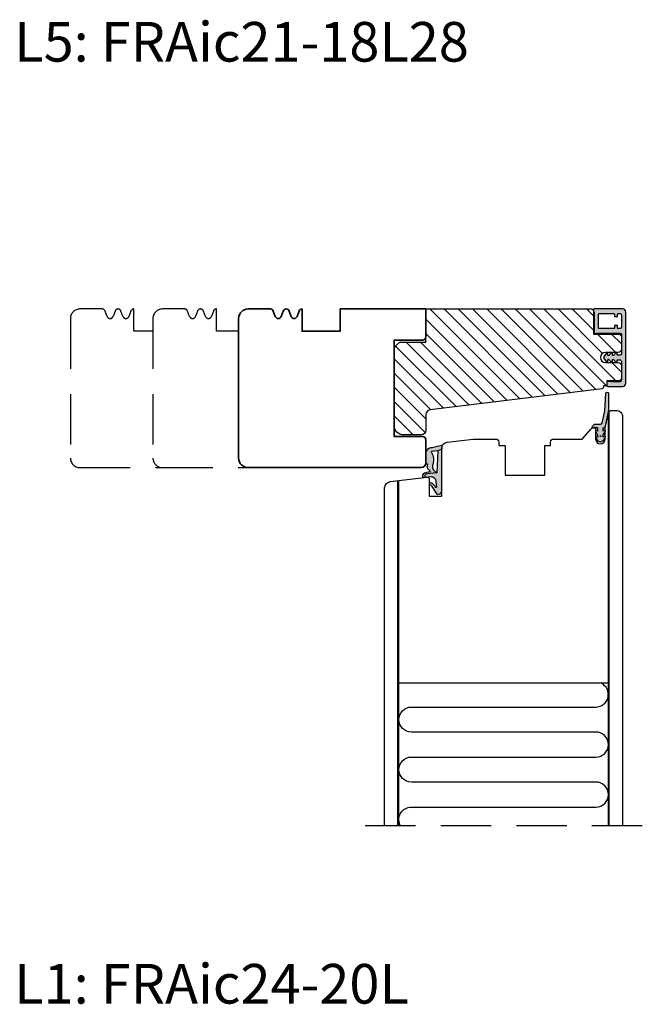
# Model space of a CAD drawing. Units: millimetres. Extents: x -1625 to 923, y -25 to 1532.
# Drawn here: x -1170 to -974, y 23 to 333 of the extents above; entities that cross this region are included whole.
import ezdxf

# ---------------------------------------------------------------- set-up
doc = ezdxf.new("R2010")
doc.units = ezdxf.units.MM
doc.header["$LTSCALE"] = 2.5
doc.linetypes.add('DASHED2', pattern=[9.524999999999999, 6.35, -3.175])
for name, color, linetype in [('1', 7, 'Continuous'), ('2', 4, 'Continuous'), ('SKR', 6, 'Continuous'), ('WebTekst', 7, 'Continuous')]:
    doc.layers.add(name, color=color, linetype=linetype)
doc.styles.add('ICTEXT', font='calibri.ttf')

# ---------------------------------------------------------------- blocks, each defined once
blk = doc.blocks.new('2522-2031')
at = {"layer": 'SKR'}
h = blk.add_hatch(color=8, dxfattribs=at)
h.dxf.hatch_style = 1
edge = h.paths.add_edge_path()
edge.add_arc((1.259319162563337, -1.914631708395294), 0.5000000000000008, 29.648863231357893, 46.84329624083642, ccw=False)
edge.add_line((1.693855846437581, -1.667290101770819), (2.315059065701014, -2.758637370815448))
edge.add_arc((2.054337055376469, -2.907042334790134), 0.2999999999999998, -148.0999386489883, 29.64886323135812, ccw=False)
edge.add_line((1.799645718839781, -3.065574107924594), (1.662194840066563, -2.844750563655005))
edge.add_line((1.662194840066563, -2.844750563655005), (1.662194840066563, -3.379333342639534))
edge.add_arc((2.162194840066562, -3.379333342639532), 0.4999999999999991, 180.0000000000002, 209.6488632313584)
edge.add_line((1.727658156192323, -3.626674949264011), (2.315059065701014, -4.658637370815448))
edge.add_arc((2.054337055376469, -4.807042334790136), 0.3000000000000007, -148.0999386489887, 29.648863231358405, ccw=False)
edge.add_line((1.799645718839781, -4.965574107924594), (1.662194840066565, -4.744750563655005))
edge.add_line((1.662194840066565, -4.744750563655005), (1.662194840066564, -5.527685861063279))
edge.add_arc((1.862194840066564, -5.527685861063279), 0.1999999999999997, 180, 270.0000000000001)
edge.add_line((1.862194840066564, -5.727685861063279), (2.215784678552791, -5.727685861063279))
edge.add_arc((2.215784678552789, -5.927685861063276), 0.1999999999999975, 29.999999999998977, 89.99999999999949, ccw=False)
edge.add_arc((2.562194840066563, -5.72768586106328), 0.1999999999999986, 210.0000000000001, 330.0000000000032)
edge.add_arc((2.908605001580342, -5.927685861063289), 0.2000000000000095, 89.9999999999921, 149.9999999999953, ccw=False)
edge.add_line((2.908605001580369, -5.727685861063279), (3.162194841365157, -5.727685861063279))
edge.add_arc((3.162194841364403, -6.027685861063169), 0.2999999999998906, -45.0000000003061, 89.99999999985619, ccw=False)
edge.add_line((3.374326875719156, -6.239817895420188), (2.832905519482615, -6.781239251656727))
edge.add_arc((2.479352128889343, -6.427685861063459), 0.4999999999999946, 270.0000000001013, 315.00000000000034, ccw=False)
edge.add_line((2.479352128890227, -6.927685861063454), (0.8043109919332778, -6.927685861066406))
edge.add_arc((0.8043109919341669, -7.427685861066408), 0.5000000000000018, 90.00000000010189, 167.0000000000245)
edge.add_line((0.3171259595414995, -7.315210333894683), (-0.5253563613986216, -10.96440218156476))
edge.add_arc((0.4490137033867039, -11.18935323590818), 0.9999999999999877, 167.000000000026, 177.0000000000016)
edge.add_line((-0.5496158313678592, -11.13701727966527), (-0.8383533460179464, -16.64645726357851))
edge.add_arc((-1.237805159919778, -16.62552288108134), 0.4000000000000013, 179.999999999999, 357.000000000001, ccw=False)
edge.add_line((-1.637805159919779, -16.62552288108133), (-1.637805159919779, -11.00699799696237))
edge.add_arc((-0.6378051599224634, -11.00699799696278), 0.9999999999973155, 167.9999999999799, 179.9999999999762, ccw=False)
edge.add_line((-1.61595276065357, -10.79908630614524), (-0.5716660327050889, -5.886103522899811))
edge.add_arc((-0.3760365125583134, -5.927685861063274), 0.1999999999999957, 90.00000000000051, 168.0000000000256, ccw=False)
edge.add_line((-0.3760365125583149, -5.727685861063279), (-0.1378051599334356, -5.727685861063279))
edge.add_arc((-0.137805159933436, -5.527685861063279), 0.1999999999999993, 270.0000000000001, 360)
edge.add_line((0.06219484006656373, -5.527685861063279), (0.06219484006656284, -4.744750563655005))
edge.add_line((0.06219484006656284, -4.744750563655005), (-0.07525603870665343, -4.965574107924594))
edge.add_arc((-0.3299473752433413, -4.807042334790136), 0.2999999999999993, 150.3511367686417, 328.0999386489886, ccw=False)
edge.add_line((-0.5906693855678864, -4.658637370815448), (-0.003268476059195002, -3.626674949264011))
edge.add_arc((-0.4378051599334341, -3.379333342639532), 0.4999999999999989, 330.3511367686415, 359.9999999999998)
edge.add_line((0.06219484006656462, -3.379333342639534), (0.06219484006656462, -2.844750563655005))
edge.add_line((0.06219484006656462, -2.844750563655005), (-0.07525603870665343, -3.065574107924594))
edge.add_arc((-0.3299473752433413, -2.907042334790134), 0.3000000000000002, 150.3511367686419, 328.0999386489883, ccw=False)
edge.add_line((-0.5906693855678864, -2.758637370815448), (0.03053383369554741, -1.667290101770819))
edge.add_arc((0.4650705175697909, -1.914631708395294), 0.500000000000001, 133.1567037591636, 150.3511367686422, ccw=False)
edge.add_line((0.1230724892321562, -1.549888855671391), (0.1781987833913048, -1.498200155615464))
edge.add_arc((0.862194840066564, -2.227685861063279), 0.9999999999999998, 46.843296240837105, 133.1567037591629, ccw=False)
edge.add_line((1.546190896741823, -1.498200155615464), (1.601317190900972, -1.549888855671391))
edge = h.paths.add_edge_path(flags=16)
edge.add_arc((0.8621948400665644, -3.12319950895143), 0.125, 0, 360)
blk.add_circle((0.8621948400665644, -3.12319950895143), 0.125)
at = {"layer": '1'}
blk.add_lwpolyline([(1.601317190900972, -1.549888855671391, -0.07516594983681052), (1.693855846437581, -1.667290101770819), (2.315059065701014, -2.758637370815448, -0.9805450647246771), (1.799645718839781, -3.065574107924594), (1.662194840066563, -2.844750563655005), (1.662194840066563, -3.379333342639534, 0.1300941321767255), (1.727658156192323, -3.626674949264011), (2.315059065701014, -4.658637370815448, -0.9805450647246771), (1.799645718839781, -4.965574107924594), (1.662194840066565, -4.744750563655005), (1.662194840066564, -5.527685861063279, 0.4142135623730953), (1.862194840066564, -5.727685861063279), (2.215784678552791, -5.727685861063279, -0.2679491924311239), (2.388989759309676, -5.82768586106328, 0.577350269189644), (2.735399920823454, -5.827685861063269, -0.2679491924311374), (2.908605001580369, -5.727685861063279), (3.162194841365157, -5.727685861063279, -0.668178637920323), (3.374326875719156, -6.239817895420188), (2.832905519482615, -6.781239251656727, -0.1989123673792003), (2.479352128890227, -6.927685861063454), (0.8043109919332778, -6.927685861066406, 0.3492156334211612), (0.3171259595414995, -7.315210333894683), (-0.5253563613986216, -10.96440218156476, 0.04366094290840523), (-0.5496158313678592, -11.13701727966527), (-0.8383533460179464, -16.64645726357851, -0.9741568709216979), (-1.637805159919779, -16.62552288108133), (-1.637805159919779, -11.00699799696237, -0.05240777928302458), (-1.61595276065357, -10.79908630614524), (-0.5716660327050889, -5.886103522899811, -0.3541185725308216), (-0.3760365125583149, -5.727685861063279), (-0.1378051599334356, -5.727685861063279, 0.414213562373094), (0.06219484006656373, -5.527685861063279), (0.06219484006656284, -4.744750563655005), (-0.07525603870665343, -4.965574107924594, -0.9805450647246771), (-0.5906693855678864, -4.658637370815448), (-0.003268476059195002, -3.626674949264011, 0.1300941321767256), (0.06219484006656462, -3.379333342639534), (0.06219484006656462, -2.844750563655005), (-0.07525603870665343, -3.065574107924594, -0.9805450647246771), (-0.5906693855678864, -2.758637370815448), (0.03053383369554741, -1.667290101770819, -0.07516594983681052), (0.1230724892321562, -1.549888855671391), (0.1781987833913048, -1.498200155615464, -0.3954910147685509), (1.546190896741823, -1.498200155615464)], format="xyb", close=True, dxfattribs=at)
blk = doc.blocks.new('2522-2020')
at = {"layer": 'SKR'}
h = blk.add_hatch(color=8, dxfattribs=at)
h.dxf.hatch_style = 1
edge = h.paths.add_edge_path()
edge.add_arc((-3.315358390333055, -11.40494342736718), 4.712851945604625, 329.5734314418069, 377.4012371511845)
edge.add_arc((3.95463225024857, -9.33896220304354), 2.849496470719361, 167.6490848826582, 193.3211423023499, ccw=False)
edge.add_arc((2.147940743859587, -8.943357607581138), 0.9999999999984611, 130.4877633863877, 167.6490848826577, ccw=False)
edge.add_arc((4.594096666619505, -10.86401161463858), 4.095190431864236, 121.38732839239151, 139.1016595710452, ccw=False)
edge.add_line((2.461236118423589, -7.368086764876821), (-0.6802973483934842, -6.988101378371347))
edge.add_arc((-0.5842332088618571, -6.193890023381785), 0.7999999970614425, 184.6402292514715, 263.10327028116694, ccw=False)
edge.add_arc((-1.082594367460167, -6.234339410185136), 0.2999999997692251, 83.10327034526989, 184.640229413987, ccw=False)
edge.add_line((-1.046570315364409, -5.936510151158865), (-1.647735863603508, -5.86379594717484))
edge.add_arc((-1.6837599168172, -6.161625204730816), 0.299999998443812, 83.10327009958597, 178.3191787472814)
edge.add_arc((-0.5842332076605949, -6.193890019647611), 1.399999999548524, 178.3191790885318, 263.1032704366353)
edge.add_line((-0.7523454486329157, -7.583759895992563), (0.4910461018526746, -7.734154800603729))
edge.add_arc((4.853106444694274, -12.92935995393826), 6.783636710483918, 130.0178939291345, 140.8778175700642)
edge.add_arc((0.9917615103494271, -9.304193986611267), 1.546991507871524, 154.9443870563117, 210.8426234054105)
edge.add_arc((-0.3450382982120079, -10.10243507012804), 0.009999999999959291, -128.6803629983068, 30.84262340384919, ccw=False)
edge.add_arc((-0.6012781066406796, -10.42249937706757), 0.4000000000003372, 51.31963699687044, 175.5887085058002)
edge.add_line((-1.000093152064437, -10.39173316924281), (-1.000093152064437, -13.68036750292595))
edge.add_arc((-9.31520646190176e-05, -13.68036750292639), 0.9999999999998181, 179.9999999999747, 222.6507002232925)
edge.add_line((-0.7355909931191036, -14.35789456939962), (-0.1615302978989348, -14.98107321843327))
edge.add_arc((0.5739675431557885, -14.30354615195979), 1.00000000000016, 222.6507002232936, 267.3133860199364)
edge.add_line((0.5270944644926026, -15.3024470051464), (0.9401026058676507, -15.3218272700019))
edge.add_arc((0.9307279901360936, -15.52160744063758), 0.1999999999983302, 75.76160043057729, 87.31338602022328, ccw=False)
edge.add_line((0.9799194005281961, -15.32775129515086), (3.930695919753816, -16.07651713061614))
edge.add_arc((3.979887330146864, -15.88266098512766), 0.2000000000002653, 255.7616004304386, 383.3308849079371)
edge.add_arc((6.000000000001871, -15.01137182468741), 2.000000000001871, 179.999999999965, 203.330884908044, ccw=False)
edge.add_line((4, -15.01137182468619), (4, -14.76560200132235))
edge.add_line((4, -14.76560200132235), (2.774228253308138, -14.25940062321888))
edge.add_line((2.774228253308138, -14.25940062321888), (0.903087925012187, -14.09218315624958))
edge.add_arc((0.9208902999104991, -13.89297704326929), 0.2000000000018348, 149.5734314422406, 264.89323648655267, ccw=False)
edge = h.paths.add_edge_path()
edge.add_line((2.758478059796289, -14.2579930818265), (2.461236118423589, -7.368086764876821))
edge.add_line((2.461236118423589, -7.368086764876821), (-0.6802973483934842, -6.988101378371347))
edge.add_arc((-0.5842332088618554, -6.193890023381787), 0.7999999970614409, 184.6402292514713, 263.1032702811668, ccw=False)
edge.add_arc((-1.082594367460167, -6.234339410185134), 0.299999999769222, 83.10327034526989, 184.6402294139874, ccw=False)
edge.add_line((-1.046570315364409, -5.936510151158869), (0.5736498680084878, -6.132484509629515))
edge.add_arc((0.6564904946233168, -4.619267891595232), 1.515482465260833, 266.8664862115322, 362.1496808840532)
edge.add_line((2.170906430811943, -4.562421829893646), (2.332655644943596, -2.777225642115518))
edge.add_arc((2.175141864268961, -2.900470962098025), 0.2000000000000192, 38.04110138410553, 148.342574191033)
edge.add_arc((-0.1096368237522714, -1.932717869231011), 2.283784379977074, 293.0137360900922, 337.8032964084012, ccw=False)
edge.add_line((0.7832127883348221, -4.034738483883302), (0.2494190103098148, -4.298358333736354))
edge.add_arc((0.1999999999990125, -4.104560084466982), 0.1999999999999325, 123.7152144010611, 284.3056786376566, ccw=False)
edge.add_line((0.08898693477112829, -3.938198732739238), (0.836345313367886, -3.10583547283116))
edge.add_arc((0.7253322481406128, -2.939474121103874), 0.1999999999992112, 303.7152144009884, 319.790041847085)
edge.add_line((0.8780690151206727, -3.068592206638641), (2.337330309787831, -0.7509367474517603))
edge.add_arc((2.556719677660084, -0.955554208252062), 0.2999999999995831, 89.99999999983862, 136.9953116261223, ccw=False)
edge.add_line((2.556719677660929, -0.6555542082524788), (3, -0.6555542082519423))
edge.add_arc((3, -1.655554208251942), 1, 0, 90, ccw=False)
edge.add_line((4, -1.655554208251942), (4, -14.76560200132235))
edge.add_line((4, -14.76560200132235), (2.774228253308138, -14.25940062321888))
edge.add_line((2.774228253308138, -14.25940062321888), (2.758478059796289, -14.2579930818265))
at = {"layer": '1'}
blk.add_line((2.774228253308138, -14.25940062321888), (2.758478059796289, -14.2579930818265), dxfattribs=at)
for points in [[(2.758478059796289, -14.2579930818265), (2.461236118423589, -7.368086764876821), (-0.6802973483934842, -6.988101378371347, -0.3563939590000006), (-1.381611063898333, -6.258609043736936, -0.4744978679999999), (-1.046570315364409, -5.936510151158869), (0.5736498680084878, -6.132484509629515, 0.441486241), (2.170906430811943, -4.562421829893646), (2.332655644943596, -2.777225642115518, 0.5222400870503204), (2.004901597994792, -2.79550310159345, -0.1979579948252208), (0.7832127883348221, -4.034738483883302), (0.2494190103098148, -4.298358333736354, -0.843499542240036), (0.08898693477112829, -3.938198732739238), (0.836345313367886, -3.10583547283116, 0.07025491226064734), (0.8780690151206727, -3.068592206638641), (2.337330309787831, -0.7509367474517603, -0.2079789572834623), (2.556719677660929, -0.6555542082524788), (3, -0.6555542082519423, -0.414213562373095), (4, -1.655554208251942), (4, -14.76560200132235), (2.774228253308138, -14.25940062321888)], [(0.7484345150750151, -13.79169031029053, 0.2117714018525266), (1.181804566570541, -9.995511343071025, -0.1124863489158979), (1.17108486173834, -8.729459067235387, -0.1635829923955963), (1.498655109631752, -8.18281295722701, -0.07744764326676976), (2.461236118423589, -7.368086764876821), (-0.6802973483934842, -6.988101378371347, -0.3563939590000006), (-1.381611063898337, -6.258609043736936, -0.4744978679999999), (-1.046570315364409, -5.936510151158865), (-1.647735863603508, -5.86379594717484, 0.4411354719999995), (-1.983630835572896, -6.152825707534882, 0.3877945820000004), (-0.7523454486329157, -7.583759895992563), (0.4910461018526746, -7.734154800603729, 0.04742085381163288), (-0.4096536948923699, -8.649046562023713, 0.2488564245895816), (-0.3364525108019976, -10.0973082529332, -0.8355589811055645), (-0.3512880496364268, -10.11024151663923, 0.6024596636225408), (-1.000093152064437, -10.39173316924281), (-1.000093152064437, -13.68036750292595, 0.1882773429869068), (-0.7355909931191036, -14.35789456939962), (-0.1615302978989348, -14.98107321843327, 0.1973827693569339), (0.5270944644926026, -15.3024470051464), (0.9401026058676507, -15.3218272700019, -0.05044690196837702), (0.9799194005281961, -15.32775129515086), (3.930695919753816, -16.07651713061614, 0.6222592484065306), (4.163533936497519, -15.80345287963338, -0.1021533148922653), (4, -15.01137182468619), (4, -14.76560200132235), (2.774228253308138, -14.25940062321888), (0.903087925012187, -14.09218315624958, -0.5504355863222019)]]:
    blk.add_lwpolyline(points, format="xyb", close=True, dxfattribs=at)
blk = doc.blocks.new('20FKO50x59')
at = {"layer": '2', "linetype": 'Continuous', "lineweight": 35}
blk.add_lwpolyline([(10.93831388106628, 0.6542152973343041), (11.56168611893372, 2.345784702665679, -0.6972243622679927), (13.43831388106628, 2.345784702665697), (14.06168611893372, 0.6542152973342659, 0.6972243622679927), (15.93831388106628, 0.6542152973343041), (16.56168611893372, 2.345784702665679, -0.6972243622679927), (18.43831388106628, 2.345784702665697), (19.06168611893374, 0.6542152973343085, 0.3141972231949131), (20, 4.440892098500626e-16), (20, 7), (32, 7), (32, 4.440892098500626e-16), (59.00000000000182, 4.440892098500626e-16), (59.00000000000182, 8.8, 0.414213562373095), (58.00000000000182, 9.8), (49.00000000000182, 9.8), (49.00000000000182, 40.2), (58, 40.2, 0.414213562373095), (59, 41.2), (59, 48.5, 0.4142135623730867), (57.5, 50), (3.000000000000029, 49.99999999999998, 0.4142135623730992), (8.881784197001252e-16, 47), (8.881784197001252e-16, 3, 0.414213562373095), (3.000000000000001, 0), (10, 4.440892098500626e-16, 0.3141972231945129)], format="xyb", close=True, dxfattribs=at)
blk = doc.blocks.new('CBF2501')
at = {"layer": 'SKR'}
h = blk.add_hatch(color=9, dxfattribs=at)
h.dxf.hatch_style = 1
edge = h.paths.add_edge_path()
edge.add_arc((8.30000000000669, 8.099999999990448), 0.5, 270.0000000829594, 360)
edge.add_line((8.80000000000669, 8.099999999990448), (8.800000000010783, 14.09999999984413))
edge.add_arc((8.300000000010613, 14.0999999998443), 0.5000000000001705, 359.9999999999804, 449.9999999999349)
edge.add_line((8.300000000011181, 14.59999999984447), (7.706738853748021, 14.59999999984493))
edge.add_arc((7.706738853746458, 14.39999999984468), 0.2000000000002444, 89.99999999955217, 180.0000000000082)
edge.add_line((7.506738853746214, 14.39999999984466), (7.506738853746725, 13.89999999999077))
edge.add_arc((7.306738853747055, 13.89999999999107), 0.1999999999996707, 222.1630009892593, 359.999999999915, ccw=False)
edge.add_line((7.15849121206108, 13.76575158571956), (6.33529637569066, 14.65320888861084))
edge.add_arc((6.206738853747023, 14.49999999999211), 0.200000000000184, 49.99999999767714, 179.9999999999949)
edge.add_line((6.006738853746839, 14.49999999999213), (6.006738853746725, 13.89999999984639))
edge.add_arc((5.806738853747387, 13.89999999984648), 0.1999999999993385, 222.1630009894978, 359.99999999997306, ccw=False)
edge.add_line((5.658491212062216, 13.76575158557458), (4.853369426879937, 14.63372496977033))
edge.add_arc((4.70673885374795, 14.49771219454951), 0.2000000000007139, 42.84863474906473, 179.9999999999985)
edge.add_line((4.506738853747237, 14.49771219454951), (4.506738853746953, 14.09999999970092))
edge.add_arc((4.306738853748628, 14.09999999970123), 0.1999999999983251, 222.163000989133, 359.99999999990894, ccw=False)
edge.add_line((4.158491212063353, 13.96575158543095), (3.353369426878288, 14.83372496962577))
edge.add_arc((3.500000000010207, 14.96973774484385), 0.1999999999987983, 180.0000000000051, 222.8486347485014, ccw=False)
edge.add_line((3.300000000011408, 14.96973774484383), (3.300000000011863, 15.63026225484987))
edge.add_arc((3.500000000011503, 15.63026225484982), 0.1999999999996396, 137.1513652507547, 179.9999999999857, ccw=False)
edge.add_line((3.353369426880732, 15.76627503007038), (4.158491212064035, 16.63424841426516))
edge.add_arc((4.306738853748948, 16.4999999999931), 0.1999999999992533, -1.0231815394945443e-12, 137.8369990104191, ccw=False)
edge.add_line((4.506738853748203, 16.4999999999931), (4.506738853748431, 16.10228780543617))
edge.add_arc((4.706738853749123, 16.10228780543633), 0.2000000000006921, 180.0000000000468, 317.1513652508789)
edge.add_line((4.85336942688096, 15.96627503021537), (5.658491212064206, 16.83424841440936))
edge.add_arc((5.806738853749978, 16.70000000013775), 0.1999999999995878, 0, 137.8369990106802, ccw=False)
edge.add_line((6.006738853749567, 16.70000000013775), (6.006738853748431, 16.09999999999173))
edge.add_arc((6.206738853749172, 16.09999999999163), 0.2000000000007418, 179.9999999999735, 310.0000000018528)
edge.add_line((6.335296375691911, 15.94679111137143), (7.158491212064206, 16.83424841426271))
edge.add_arc((7.306738853749986, 16.69999999999018), 0.2000000000002065, 1.0231815394945443e-12, 137.8369990104879, ccw=False)
edge.add_line((7.506738853750193, 16.69999999999019), (7.506738853748487, 16.19999999984453))
edge.add_arc((7.70673885374859, 16.19999999984467), 0.2000000000001023, 180.0000000000407, 270.0000000001465)
edge.add_line((7.706738853749101, 15.99999999984457), (8.300000000012147, 15.99999999984411))
edge.add_arc((8.300000000012545, 16.49999999984417), 0.5000000000000568, 269.9999999999544, 359.9999999999935)
edge.add_line((8.800000000012602, 16.49999999984411), (8.800000000016581, 22.39999999999347))
edge.add_arc((8.200000000016004, 22.39999999999366), 0.600000000000577, 359.9999999999823, 449.9999999999362)
edge.add_line((8.200000000016672, 22.99999999999423), (5.712249900176204, 22.99999999999568))
edge.add_arc((5.712249900390009, 22.7999999990518), 0.2000000009438843, 90.00000006125059, 141.3178123949033)
edge.add_arc((5.400000000017413, 23.04999999999646), 0.1999999999998959, 269.9999999999636, 321.3178125679133, ccw=False)
edge.add_line((5.400000000017286, 22.84999999999656), (4.400000000017229, 22.84999999999733))
edge.add_arc((4.400000000017542, 23.04999999999729), 0.1999999999999602, 179.999999999943, 269.9999999999104, ccw=False)
edge.add_line((4.200000000017582, 23.04999999999749), (4.200000000018491, 24.19999999999698))
edge.add_arc((4.400000000018338, 24.19999999999695), 0.1999999999998465, 89.9999999999593, 179.9999999999918, ccw=False)
edge.add_line((4.40000000001848, 24.3999999999968), (9.200000000018605, 24.39999999999316))
edge.add_arc((9.200000000017482, 23.39999999999272), 1.000000000000441, -2.029310053330846e-11, 89.99999999993571, ccw=False)
edge.add_line((10.20000000001792, 23.39999999999236), (10.20000000000087, 0.999999999993495))
edge.add_arc((9.20000000000087, 0.999999999993495), 1, -90.00000000004229, 0, ccw=False)
edge.add_line((9.20000000000013, -6.505018745883717e-12), (0.2000000000001307, -1.385558334732195e-13))
edge.add_arc((0.2000000000002728, 0.2000000000001059), 0.2000000000002444, 179.9999999999918, 269.9999999999593, ccw=False)
edge.add_line((2.842170943040401e-14, 0.2000000000001343), (2.842170943040401e-14, 0.8000000000005549))
edge.add_arc((0.1999999999998351, 0.8000000000003078), 0.1999999999998067, 119.9999999844475, 179.9999999999292, ccw=False)
edge.add_arc((-6.940865937554719e-10, 1.146410161915559), 0.2000000006948427, 300.0000001302059, 359.999999946668)
edge.add_line((0.200000000000756, 1.146410161729396), (0.2000000000058719, 7.549999999995951))
edge.add_arc((0.4000000000060879, 7.549999999995894), 0.200000000000216, 89.99999999993491, 179.9999999999837, ccw=False)
edge.add_line((0.4000000000063153, 7.74999999999611), (0.9000000000067132, 7.749999999996167))
edge.add_arc((0.9000000000060735, 7.549999999995842), 0.2000000000003244, 51.78678941995469, 89.99999999981668, ccw=False)
edge.add_arc((1.333012700730337, 8.100000000915879), 0.5000000000000762, 231.7867894199598, 269.9999999999542)
edge.add_line((1.333012700729938, 7.600000000915802), (8.300000000730648, 7.600000000910544))
edge = h.paths.add_edge_path(flags=16)
edge.add_line((8.800000000001575, 1.999999999993779), (8.800000000004815, 5.699999999990414))
edge.add_arc((8.300000000004644, 5.699999999990641), 0.5000000000001705, 359.999999999974, 449.9999999999283)
edge.add_line((8.30000000000527, 6.199999999990812), (7.800000000006122, 6.19999999999121))
edge.add_arc((7.800000000005994, 5.999999999990496), 0.2000000000007134, 89.99999999996336, 180.0000000000041)
edge.add_line((7.600000000005281, 5.999999999990482), (7.600000000004769, 5.399999999992534))
edge.add_arc((7.400000000004368, 5.39999999999235), 0.2000000000004007, -89.99999999986568, 5.292122295941226e-11, ccw=False)
edge.add_line((7.400000000004837, 5.199999999991949), (6.80000000000453, 5.199999999992858))
edge.add_arc((6.800000000004658, 5.399999999993145), 0.2000000000002871, 180.0000000000122, 269.9999999999634, ccw=False)
edge.add_line((6.600000000004371, 5.399999999993103), (6.600000000005679, 5.999999999991818))
edge.add_arc((6.400000000005576, 5.999999999991704), 0.2000000000001023, 3.256887993816975e-11, 89.99999999998371)
edge.add_line((6.400000000005633, 6.199999999991807), (1.800000000005667, 6.199999999995303))
edge.add_arc((1.800000000005497, 5.999999999995485), 0.1999999999998181, 89.99999999995114, 180)
edge.add_line((1.600000000005679, 5.999999999995485), (1.60000000000278, 1.599999999999145))
edge.add_arc((1.800000000002896, 1.599999999998847), 0.2000000000001165, 179.9999999999145, 269.9999999997354)
edge.add_line((1.800000000001972, 1.39999999999873), (6.400000000001938, 1.39999999999478))
edge.add_arc((6.400000000001612, 1.599999999995493), 0.2000000000007134, 270.0000000000936, 360.0000000000122)
edge.add_line((6.600000000002325, 1.599999999995536), (6.600000000001984, 2.199999999994393))
edge.add_arc((6.800000000002186, 2.199999999994322), 0.2000000000002018, 89.99999999993082, 179.9999999999797, ccw=False)
edge.add_line((6.800000000002427, 2.399999999994524), (7.400000000002677, 2.399999999994495))
edge.add_arc((7.400000000002109, 2.199999999994223), 0.2000000000002728, 8.185452315956354e-12, 89.99999999983709, ccw=False)
edge.add_line((7.600000000002382, 2.199999999994251), (7.60000000000187, 1.599999999995536))
edge.add_arc((7.800000000002655, 1.59999999999545), 0.2000000000007844, 179.9999999999756, 269.9999999999349)
edge.add_line((7.800000000002427, 1.399999999994666), (8.20000000000121, 1.39999999999387))
edge.add_arc((8.200000000001666, 1.999999999993779), 0.599999999999909, 269.9999999999566, 360)
at = {"layer": '1'}
blk.add_lwpolyline([(8.300000000730648, 7.599999999990448, 0.4142135619490104), (8.80000000000669, 8.099999999990448), (8.800000000010783, 14.09999999984413, 0.4142135623728619), (8.300000000011181, 14.59999999984447), (7.706738853748021, 14.59999999984493, 0.4142135623754259), (7.506738853746214, 14.39999999984466), (7.506738853746725, 13.89999999999077, -0.686234292827345), (7.15849121206108, 13.76575158571956), (6.33529637569066, 14.65320888861084, 0.6370702608217136), (6.006738853746839, 14.49999999999213), (6.006738853746725, 13.89999999984639, -0.6862342928261862), (5.658491212062216, 13.76575158557458), (4.853369426879937, 14.63372496977033, 0.6818428371805951), (4.506738853747237, 14.49771219454951), (4.506738853746953, 14.09999999970092, -0.6862342928281163), (4.158491212063353, 13.96575158543095), (3.353369426878288, 14.83372496962577, -0.1891717559938138), (3.300000000011408, 14.96973774484383), (3.300000000011863, 15.63026225484987, -0.189171755997135), (3.353369426880732, 15.76627503007038), (4.158491212064035, 16.63424841426516, -0.68623429282583), (4.506738853748203, 16.4999999999931), (4.506738853748431, 16.10228780543617, 0.6818428371799506), (4.85336942688096, 15.96627503021537), (5.658491212064206, 16.83424841440936, -0.6862342928275023), (6.006738853749567, 16.70000000013775), (6.006738853748431, 16.09999999999173, 0.6370702608190195), (6.335296375691911, 15.94679111137143), (7.158491212064206, 16.83424841426271, -0.6862342928262626), (7.506738853750193, 16.69999999999019), (7.506738853748487, 16.19999999984453, 0.414213562373636), (7.706738853749101, 15.99999999984457), (8.300000000012147, 15.99999999984411, 0.4142135623732948), (8.800000000012602, 16.49999999984411), (8.800000000016581, 22.39999999999347, 0.4142135623728591), (8.200000000016672, 22.99999999999423), (5.712249900176204, 22.99999999999568, 0.2277350763154354), (5.556124950023985, 22.92500000005484, -0.2277350773907691), (5.400000000017286, 22.84999999999656), (4.400000000017229, 22.84999999999733, -0.4142135623729286), (4.200000000017582, 23.04999999999749), (4.200000000018491, 24.19999999999698, -0.4142135623732615), (4.40000000001848, 24.3999999999968), (9.200000000018605, 24.39999999999316, -0.4142135623728703), (10.20000000001792, 23.39999999999236), (10.20000000000087, 0.999999999993495, -0.4142135623733115), (9.20000000000013, -6.505018745883717e-12), (0.2000000000001307, -1.385558334732195e-13, -0.4142135623729286), (2.842170943040401e-14, 0.2000000000001343), (2.842170943040401e-14, 0.8000000000005549, -0.2679491925035243), (0.100000000046947, 0.9732050807841723, 0.2679491915727903), (0.200000000000756, 1.146410161729396), (0.2000000000058719, 7.549999999995951, -0.4142135623733448), (0.4000000000063153, 7.74999999999611), (0.9000000000067132, 7.749999999996167, -0.1682991168089164), (1.02371791449886, 7.707142857401724, 0.168299116809511), (1.333012700729938, 7.600000000915802), (8.300000000730648, 7.600000000910544)], format="xyb", dxfattribs=at)
blk.add_lwpolyline([(8.800000000001575, 1.999999999993779), (8.800000000004815, 5.699999999990414, 0.4142135623728619), (8.30000000000527, 6.199999999990812), (7.800000000006122, 6.19999999999121, 0.4142135623733031), (7.600000000005281, 5.999999999990482), (7.600000000004769, 5.399999999992534, -0.4142135623726788), (7.400000000004837, 5.199999999991949), (6.80000000000453, 5.199999999992858, -0.4142135623728454), (6.600000000004371, 5.399999999993103), (6.600000000005679, 5.999999999991818, 0.4142135623728453), (6.400000000005633, 6.199999999991807), (1.800000000005667, 6.199999999995303, 0.4142135623733448), (1.600000000005679, 5.999999999995485), (1.60000000000278, 1.599999999999145, 0.4142135623721793), (1.800000000001972, 1.39999999999873), (6.400000000001938, 1.39999999999478, 0.4142135623726788), (6.600000000002325, 1.599999999995536), (6.600000000001984, 2.199999999994393, -0.4142135623733448), (6.800000000002427, 2.399999999994524), (7.400000000002677, 2.399999999994495, -0.414213562372221), (7.600000000002382, 2.199999999994251), (7.60000000000187, 1.599999999995536, 0.4142135623728869), (7.800000000002427, 1.399999999994666), (8.20000000000121, 1.39999999999387, 0.4142135623733169)], format="xyb", close=True, dxfattribs=at)
blk = doc.blocks.new('29FK40x73')
at = {"layer": 'SKR'}
h = blk.add_hatch(dxfattribs=at)
h.set_pattern_fill('ANSI31', color=256)
h.set_pattern_definition([(45, (0, 0), (-2.245064030267288, 2.245064030267288), [])])
edge = h.paths.add_edge_path()
edge.add_line((10.0000000000009, 10.30000000000018), (10.0000000000009, 0))
edge.add_line((10.0000000000009, 0), (62.30000000000017, 0))
edge.add_arc((62.30000000000018, 0.5000000000000142), 0.5000000000000142, 269.9999999999984, 359.9999999999984)
edge.add_line((62.8000000000002, 0.5), (62.8000000000002, 7.899999999997817))
edge.add_line((62.8000000000002, 7.899999999997817), (70.60000000000038, 7.899999999996908))
edge.add_arc((70.60000000000059, 8.89999999999712), 1.000000000000213, 269.9999999999878, 359.9999999999878)
edge.add_line((71.6000000000008, 8.899999999996908), (71.59999999999992, 12.69999999999661))
edge.add_arc((70.59999999999991, 12.69999999999662), 1.000000000000014, 359.9999999999992, 449.9999999999992)
edge.add_line((70.59999999999992, 13.69999999999663), (66.59999999999992, 13.69999999999661))
edge.add_arc((66.59999999999992, 15.29999999999607), 1.599999999999469, 90, 270, ccw=False)
edge.add_line((66.59999999999992, 16.89999999999554), (70.59999999999992, 16.89999999999554))
edge.add_arc((70.60000000000036, 17.89999999999598), 1.000000000000441, 269.9999999999748, 359.9999999999748)
edge.add_line((71.6000000000008, 17.89999999999554), (71.59999999999944, 21.70000000000027))
edge.add_arc((70.59999999999944, 21.70000000000027), 1, 0, 90)
edge.add_line((70.59999999999944, 22.70000000000027), (67.00000000000044, 22.70000000000073))
edge.add_line((67.00000000000044, 22.70000000000073), (67.00000000000044, 24.25))
edge.add_line((67.00000000000044, 24.25), (66.00000000000047, 24.25))
edge.add_line((66.00000000000047, 24.25), (66.00000000000047, 24.68170195715948))
edge.add_arc((65.50000000000047, 24.68170195715946), 0.5, 1.22133299768199e-12, 83.00000000002363)
edge.add_line((65.56093467170284, 25.17797503298016), (11.31719598489222, 31.83826866937159))
edge.add_arc((11.49999999999977, 33.32708789683343), 1.499999999999835, 180.0000000000051, 263.000000000006, ccw=False)
edge.add_line((9.999999999999929, 33.32708789683329), (9.99999999999909, 38.19999999999982))
edge.add_arc((8.499999999999075, 38.1999999999998), 1.500000000000016, 5.428146656364344e-13, 89.99999999999993)
edge.add_line((8.499999999999076, 39.69999999999982), (3, 39.69999999999982))
edge.add_arc((2.999999999999992, 36.69999999999983), 2.999999999999993, 89.99999999999984, 180.0000000000001)
edge.add_line((0, 36.69999999999982), (0, 13.30000000000015))
edge.add_arc((2.999999999999986, 13.30000000000017), 2.999999999999986, 180.0000000000003, 248.9605302186827)
edge.add_line((1.922967038573087, 10.50000000000018), (10.0000000000009, 10.50000000000018))
at = {"layer": '2'}
blk.add_line((10.0000000000009, 10.30000000000018), (10.0000000000009, 10.50000000000018), dxfattribs=at)
blk.add_lwpolyline([(10.0000000000009, 10.30000000000018), (10.0000000000009, 0), (62.30000000000017, 0, 0.414213562373095), (62.8000000000002, 0.5), (62.8000000000002, 7.899999999997817), (70.60000000000038, 7.899999999996908, 0.414213562373095), (71.6000000000008, 8.899999999996908), (71.59999999999992, 12.69999999999661, 0.414213562373095), (70.59999999999992, 13.69999999999663), (66.59999999999992, 13.69999999999661, -0.9999999999999999), (66.59999999999992, 16.89999999999554), (70.59999999999992, 16.89999999999554, 0.414213562373095), (71.6000000000008, 17.89999999999554), (71.59999999999944, 21.70000000000027, 0.414213562373095), (70.59999999999944, 22.70000000000027), (67.00000000000044, 22.70000000000073), (67.00000000000044, 24.25), (66.00000000000047, 24.25), (66.00000000000047, 24.68170195715948, 0.3788661086954227), (65.56093467170284, 25.17797503298016), (11.31719598489222, 31.83826866937159, -0.3788661086953178), (9.999999999999929, 33.32708789683329), (9.99999999999909, 38.19999999999982, 0.4142135623730916), (8.499999999999076, 39.69999999999982), (3, 39.69999999999982, 0.4142135623730967), (0, 36.69999999999982), (0, 13.30000000000015, 0.3103194395490788), (1.922967038573087, 10.50000000000018), (10.0000000000009, 10.50000000000018)], format="xyb", dxfattribs=at)
blk.add_blockref('CBF2501', (62.8000000000002, 0))

msp = doc.modelspace()

# ---------------------------------------------------------------- hatches: boundary and pattern name
at = {"layer": 'SKR'}
h = msp.add_hatch(color=9, dxfattribs=at)
h.dxf.hatch_style = 1
h.paths.add_polyline_path([(-984.7304539995043, 78.74418593300072), (-984.4304539995042, 78.74418593300072), (-984.4297536414333, 209.4822771051437), (-984.7304539995043, 208.951978815344)])
h = msp.add_hatch(color=9, dxfattribs=at)
h.dxf.hatch_style = 1
h.paths.add_polyline_path([(-1050.730453999503, 78.74418593300072), (-1051.030453999504, 78.74418593300072), (-1051.030453999504, 187.6092072643481), (-1050.730453999503, 187.646042632619)])

# ---------------------------------------------------------------- linework, layer by layer
at = {"layer": '1', "color": 6}
msp.add_lwpolyline([(-1050.1673734211, 78.74418593300072, -0.5832084258944842), (-1046.789304039763, 84.71543693949513), (-988.6716039592443, 84.71543693949559, 0.9999999999999999), (-988.6716039592443, 92.59773685897574), (-1046.789304039763, 92.59773685897596, -0.9999999999999999), (-1046.789304039763, 100.4800367784561), (-988.6716039592443, 100.4800367784566, 0.9999999999999999), (-988.6716039592443, 108.3623366979367), (-1046.789304039763, 108.3623366979368, -0.9999999999999999), (-1046.789304039763, 116.2446366174169), (-988.6716039592443, 116.2446366174173, 0.8000548064167651), (-986.9840205492137, 123.7473487680153, 0.8000548064167651)], format="xyb", dxfattribs=at)
at = {"layer": '2'}
for p, q in [((-984.7304539995043, 78.74418593300072), (-984.7304539995043, 208.951978815344)), ((-984.4304539995042, 78.74418593300072), (-984.4297536414333, 209.4822771051437)), ((-1051.030453999504, 78.74418593300072), (-1051.030453999504, 187.6092072643481)), ((-1050.730453999503, 78.74418593300072), (-1050.730453999503, 187.6460426326186)), ((-984.7304539996376, 123.7473487680153), (-1050.730453999637, 123.7473487680153))]:
    msp.add_line(p, q, dxfattribs=at)
at = {"layer": '2', "color": 3, "linetype": 'DASHED2'}
msp.add_line((-974.0304539995043, 78.74418593300072), (-1061.430453999504, 78.74418593300072), dxfattribs=at)
for points in [[(-1128.230453581323, 234.7473486204296), (-1134.230453581323, 234.7473486204296), (-1134.230453581323, 241.7473486204296, 0.3141972231949142), (-1135.168767462389, 241.0931333230953), (-1135.792139700257, 239.4015639177636, -0.6972243622678632), (-1137.668767462389, 239.4015639177641), (-1138.292139700257, 241.0931333230955, 0.6972243622680022), (-1140.168767462389, 241.0931333230955), (-1140.792139700257, 239.4015639177641, -0.6972243622680105), (-1142.668767462389, 239.4015639177641), (-1143.292139700257, 241.0931333230955, 0.3141972231946781), (-1144.230453581323, 241.7473486204298), (-1151.230453581323, 241.7473486204298, 0.414213562373095), (-1154.230453581323, 238.7473486204298), (-1154.230453581323, 194.7473486204298, 0.414213562373095), (-1151.230453581323, 191.7473486204298), (-1125.230453581323, 191.7473486204298)], [(-1101.230453581323, 234.7473486204296), (-1108.230453581323, 234.7473486204296), (-1108.230453581323, 241.7473486204296, 0.314197223194914), (-1109.168767462389, 241.0931333230953), (-1109.792139700257, 239.4015639177636, -0.6972243622678602), (-1111.668767462389, 239.4015639177641), (-1112.292139700257, 241.0931333230955, 0.6972243622680022), (-1114.168767462389, 241.0931333230955), (-1114.792139700257, 239.4015639177641, -0.6972243622680105), (-1116.668767462389, 239.4015639177641), (-1117.292139700257, 241.0931333230955, 0.3141972231946781), (-1118.230453581323, 241.7473486204298), (-1125.230453581323, 241.7473486204298, 0.414213562373095), (-1128.230453581323, 238.7473486204298), (-1128.230453581323, 194.7473486204298, 0.414213562373095), (-1125.230453581323, 191.7473486204298), (-1098.230453581323, 191.7473486204298)]]:
    msp.add_lwpolyline(points, format="xyb", dxfattribs=at)
at = {"layer": '2'}
msp.add_lwpolyline([(-1055.2304539995, 78.74418593300072), (-1055.230453999504, 185.3240615794438, -0.378866108695654), (-1053.474192686316, 187.3091538827265), (-1041.791388671207, 188.743621843836, -0.4504671536910648), (-1041.230453999504, 188.2473487680162), (-1041.230453999504, 182.7473487680162), (-1037.230453999504, 182.7473487680162), (-1037.230453999504, 197.7473487680453, -0.3788661086951974), (-1035.474192686316, 199.732441071328), (-1027.329846258339, 200.732441071328, -0.03055276329860696), (-1027.086107571532, 200.7473487680453), (-1020.230453999504, 200.7473487680453, -0.414213562373095), (-1019.230453999504, 199.7473487680453), (-1019.230453999504, 198.7473487680453), (-1017.230453999501, 198.7473487680453), (-1017.230453999504, 189.3473487680438), (-1004.730453999502, 189.3473487680438), (-1004.730453999502, 198.7473487680453), (-1002.930453999501, 198.7473487680453), (-1002.930453999501, 199.7473487680453, -0.414213562373095), (-1001.930453999501, 200.7473487680453), (-992.9304539995014, 200.7473487680453), (-990.2297756794039, 203.8981401414904, -0.2189436654429809), (-989.4705190770196, 204.2473487680342), (-988.7304539995043, 204.2473487680198), (-988.7304539995043, 200.7473487680198, 0.9999999999999999), (-985.7304539995043, 200.7473487680198), (-985.7304539995043, 204.2473487680198), (-984.7297564646378, 208.9552604588361, -0.354118572529838), (-983.7516088639072, 209.7473487680185), (-982.2304539994934, 209.7473487680235, -0.4142135623744603), (-980.230453999508, 207.7473487680307), (-980.2304539995037, 78.74418593300072)], format="xyb", dxfattribs=at)

# ---------------------------------------------------------------- block references
at = {"layer": '1', "rotation": 180}
msp.add_blockref('2522-2031', (-986.3682591594379, 198.5196629069596), dxfattribs=at)
at = {"layer": '1', "xscale": -1, "rotation": 180}
msp.add_blockref('2522-2020', (-1041.230453999503, 182.7473487680162), dxfattribs=at)
at = {"layer": '2', "xscale": -1, "rotation": 180}
for name, p in [('20FKO50x59', (-1101.230453999527, 241.7473487680415)), ('29FK40x73', (-1052.230453999526, 241.7473487680415))]:
    msp.add_blockref(name, p, dxfattribs=at)

# ---------------------------------------------------------------- texts
at = {"layer": 'WebTekst', "char_height": 12.5, "attachment_point": 7, "style": 'ICTEXT'}
for s, width, insert in [('L5: FRAic21-18L28', 170.6412488412207, (-1171.926588235333, 319.7348420449464)), ('L1: FRAic24-20L', 274.8698785041765, (-1171.926588235333, 22.74252138774045))]:
    msp.add_mtext_dynamic_manual_height_columns(s, width=width, gutter_width=62.5, heights=[0], dxfattribs=dict(at, insert=insert))

doc.saveas('drawing.dxf')
